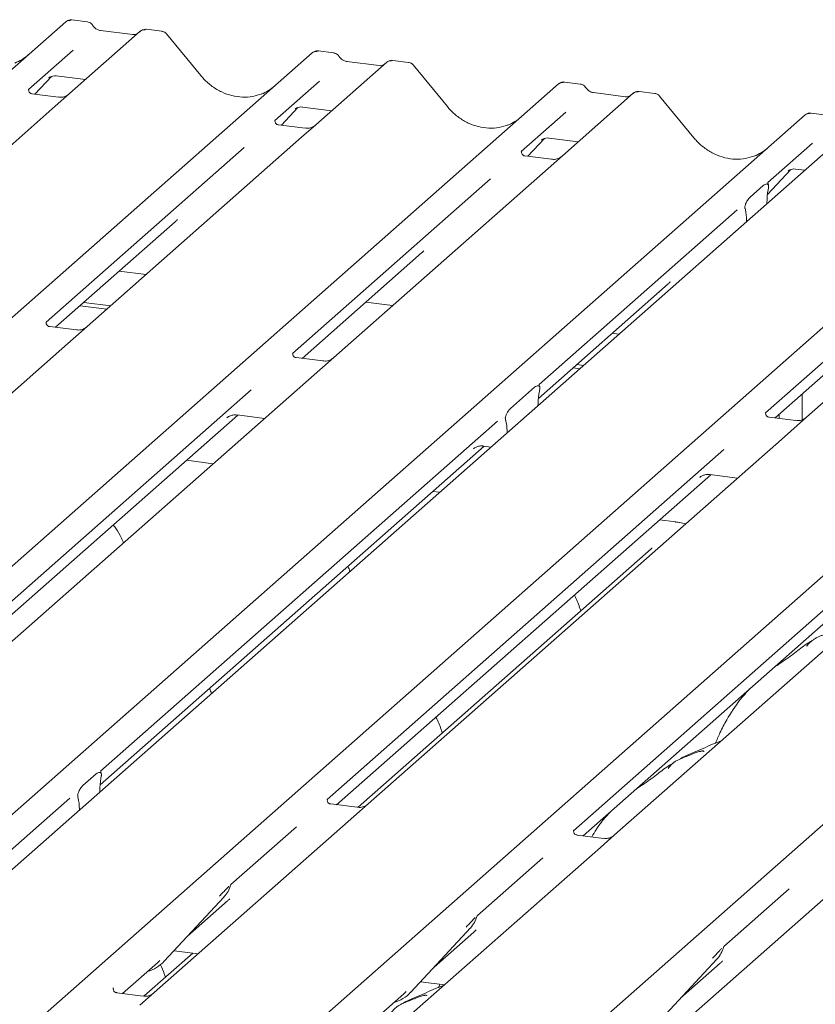
# Model space of a CAD drawing. Units: millimetres. Extents: x 5 to 415, y 5 to 292.
# Drawn here: x 332 to 339, y 131 to 140 of the extents above; entities that cross this region are included whole.
import ezdxf

# ---------------------------------------------------------------- set-up
doc = ezdxf.new("R2010")
doc.units = ezdxf.units.MM
doc.layers.add('SLD-0', color=179, linetype='Continuous')

msp = doc.modelspace()

# ---------------------------------------------------------------- linework, layer by layer
at = {"layer": 'SLD-0', "color": 179, "linetype": 'Continuous', "lineweight": 18}
for p, q in [((319.6301, 128.0177), (332.8238, 139.6535)), ((332.8238, 139.6535), (332.8241, 139.6538)), ((333.0138, 139.6529), (332.8772, 139.6701)), ((333.4782, 139.571), (332.8571, 139.0233)), ((333.412, 139.5415), (333.1289, 139.5771)), ((333.1295, 139.577), (333.1289, 139.5771)), ((333.4795, 139.5721), (333.4774, 139.5703)), ((333.6683, 139.5704), (333.5317, 139.5877)), ((334.0102, 139.1819), (333.7098, 139.5476)), ((333.412, 139.5415), (333.4111, 139.5415)), ((321.7932, 127.7452), (334.9869, 139.381)), ((332.888, 139.4052), (332.4963, 139.0598)), ((334.9869, 139.381), (334.9872, 139.3812)), ((335.177, 139.3804), (335.0403, 139.3976)), ((335.6413, 139.2985), (335.0202, 138.7507)), ((335.5751, 139.2689), (335.292, 139.3046)), ((335.2927, 139.3045), (335.292, 139.3046)), ((335.6426, 139.2996), (335.6405, 139.2978)), ((335.8315, 139.2979), (335.6948, 139.3151)), ((335.5751, 139.2689), (335.5743, 139.269)), ((336.1733, 138.9093), (335.8729, 139.275)), ((332.5538, 139.019), (332.6989, 139.1737)), ((332.6745, 139.161), (332.6796, 139.1661)), ((332.7394, 139.1783), (332.9962, 139.146)), ((335.0511, 139.1327), (334.6595, 138.7873)), ((337.3401, 139.1078), (337.2035, 139.1251)), ((323.9564, 127.4727), (337.1501, 139.1084)), ((332.5002, 139.0644), (332.4967, 139.0607)), ((337.1501, 139.1084), (337.1504, 139.1087)), ((337.8045, 139.026), (337.1834, 138.4782)), ((337.7383, 138.9964), (337.4552, 139.0321)), ((337.4558, 139.032), (337.4552, 139.0321)), ((337.8058, 139.0271), (337.8037, 139.0253)), ((337.9946, 139.0254), (337.858, 139.0426)), ((332.7613, 138.9928), (332.5278, 139.0222)), ((332.8571, 139.0233), (332.7316, 138.9126)), ((337.7383, 138.9964), (337.7374, 138.9965)), ((338.3365, 138.6368), (338.0361, 139.0025)), ((332.7316, 138.9126), (330.8497, 137.2529)), ((334.717, 138.7464), (334.8621, 138.9012)), ((334.8404, 138.8914), (334.8376, 138.8885)), ((334.9026, 138.9058), (335.1593, 138.8735)), ((337.2143, 138.8602), (336.8226, 138.5147)), ((326.1195, 127.2001), (339.3132, 138.8359)), ((339.7922, 138.7755), (326.5985, 127.1398)), ((334.6633, 138.7919), (334.6598, 138.7881)), ((339.3132, 138.8359), (339.3135, 138.8362)), ((339.5033, 138.8353), (339.3666, 138.8525)), ((334.9245, 138.7203), (334.691, 138.7497)), ((335.0202, 138.7507), (334.8947, 138.6401)), ((334.8947, 138.6401), (333.0128, 136.9804)), ((336.8801, 138.4739), (337.0252, 138.6286)), ((337.0008, 138.616), (337.0059, 138.621)), ((337.0657, 138.6333), (337.3225, 138.6009)), ((328.1073, 126.9497), (341.301, 138.5855)), ((334.3898, 138.5494), (332.6519, 137.0167)), ((336.8265, 138.5193), (336.823, 138.5156)), ((339.3774, 138.5876), (338.9857, 138.2422)), ((337.0876, 138.4478), (336.8541, 138.4772)), ((337.1834, 138.4782), (337.0579, 138.3676)), ((337.0579, 138.3676), (335.1759, 136.7078)), ((338.9827, 138.1368), (339.1884, 138.3561)), ((339.1639, 138.3435), (339.1691, 138.3485)), ((339.2289, 138.3607), (339.3102, 138.3505)), ((330.2704, 126.6772), (343.4641, 138.3129)), ((336.5529, 138.2769), (334.815, 136.7442)), ((338.8309, 138.1158), (338.9467, 138.2179)), ((338.9896, 138.2468), (338.9861, 138.2431)), ((338.991, 138.1947), (338.9884, 138.1793)), ((332.4336, 126.4047), (345.6273, 138.0404)), ((338.7161, 138.0044), (336.9781, 136.4717)), ((338.7892, 138.0035), (338.7866, 138.0143)), ((338.9781, 138.0576), (338.9783, 138.0658)), ((338.7995, 137.9), (338.7993, 137.908)), ((332.7355, 136.9728), (333.7847, 137.8981)), ((341.2088, 137.8446), (339.3268, 136.1849)), ((340.7038, 137.754), (338.9659, 136.2212)), ((334.8987, 136.7003), (335.9478, 137.6256)), ((333.2936, 137.4649), (333.5287, 137.4353)), ((336.9724, 136.3489), (338.111, 137.353)), ((332.9502, 137.1622), (333.1853, 137.1325)), ((332.9834, 137.1914), (333.2185, 137.1618)), ((335.4567, 137.1924), (335.6918, 137.1628)), ((339.0496, 136.1773), (340.0987, 137.1026)), ((332.9171, 136.9499), (332.6839, 136.9793)), ((333.0128, 136.9804), (332.7907, 136.7845)), ((337.6198, 136.9199), (337.6796, 136.9124)), ((332.7907, 136.7845), (329.1645, 133.5865)), ((335.0802, 136.6774), (334.8471, 136.7068)), ((335.1759, 136.7078), (334.9539, 136.512)), ((337.2765, 136.6171), (337.3362, 136.6096)), ((337.3097, 136.6463), (337.3694, 136.6388)), ((334.9539, 136.512), (331.3276, 133.3139)), ((336.7283, 136.2614), (336.9393, 136.4475)), ((334.4505, 136.4227), (330.9669, 133.3505)), ((336.9821, 136.4161), (336.9812, 136.4112)), ((339.2876, 136.3872), (339.2876, 136.161)), ((336.968, 136.2849), (336.969, 136.304)), ((331.0503, 133.3064), (334.3341, 136.2024)), ((334.2387, 136.1784), (334.2456, 136.1851)), ((334.3276, 136.2032), (334.5692, 136.1727)), ((339.2311, 136.1544), (338.998, 136.1838)), ((339.0537, 136.1768), (339.0537, 136.181)), ((339.0868, 136.1726), (339.0868, 136.2102)), ((339.3268, 136.1849), (339.1048, 135.989)), ((336.6136, 136.1502), (333.13, 133.0779)), ((336.6863, 136.1511), (336.6854, 136.1544)), ((336.6995, 136.048), (336.6985, 136.0655)), ((333.1254, 132.9562), (336.4972, 135.9298)), ((339.1048, 135.989), (335.4785, 132.791)), ((336.4908, 135.9306), (336.5569, 135.9223)), ((338.6014, 135.8998), (335.1178, 132.8275)), ((336.4018, 135.9059), (336.4087, 135.9126)), ((334.1193, 135.776), (333.8842, 135.8056)), ((335.2012, 132.7834), (338.485, 135.6794)), ((341.2679, 135.7165), (337.6417, 132.5185)), ((338.3896, 135.6554), (338.3965, 135.6621)), ((338.4785, 135.6802), (338.7201, 135.6498)), ((340.7645, 135.6272), (337.2809, 132.555)), ((336.1071, 135.5256), (336.0474, 135.5331)), ((337.3644, 132.5109), (340.6481, 135.4069)), ((338.1802, 135.2644), (338.0351, 135.2827)), ((338.1724, 135.2613), (338.1766, 135.2639)), ((338.1766, 135.2639), (338.1802, 135.2644)), ((337.9626, 135.0301), (335.39, 132.7612)), ((333.1339, 133.0825), (333.1304, 133.0788)), ((332.9752, 132.9515), (333.091, 133.0536)), ((333.1353, 133.0304), (333.1327, 133.015)), ((333.1224, 132.8933), (333.1226, 132.9015)), ((332.8604, 132.8401), (332.2862, 132.3338)), ((332.9335, 132.8393), (332.9308, 132.8501)), ((335.1217, 132.8321), (335.1181, 132.8284)), ((332.9438, 132.7358), (332.9436, 132.7437)), ((335.3828, 132.7605), (335.1493, 132.79)), ((335.4785, 132.791), (335.3531, 132.6803)), ((335.3531, 132.6803), (333.6003, 131.1345)), ((334.8481, 132.5897), (334.274, 132.0834)), ((337.2848, 132.5596), (337.2813, 132.5558)), ((337.5459, 132.488), (337.3124, 132.5174)), ((337.6417, 132.5185), (337.5162, 132.4078)), ((337.5162, 132.4078), (335.7634, 130.862)), ((337.0113, 132.3172), (336.4371, 131.8108)), ((339.6793, 132.1353), (337.9266, 130.5895)), ((334.2699, 132.0744), (334.2729, 132.0818)), ((339.1744, 132.0446), (338.6003, 131.5383)), ((333.6884, 131.4096), (334.2134, 131.9741)), ((334.2134, 131.9741), (334.213, 131.9737)), ((333.8931, 131.6298), (334.243, 131.9383)), ((336.433, 131.8019), (336.4361, 131.8093)), ((335.8515, 131.1371), (336.3765, 131.7015)), ((336.3765, 131.7015), (336.3761, 131.7012)), ((336.0563, 131.3572), (336.4061, 131.6658)), ((338.5962, 131.5293), (338.5992, 131.5368)), ((333.939, 131.4816), (333.5117, 131.1048)), ((333.7746, 131.5023), (333.987, 131.4756)), ((338.0147, 130.8646), (338.5397, 131.429)), ((338.5397, 131.429), (338.5393, 131.4286)), ((333.323, 131.1269), (333.6285, 131.3964)), ((333.6285, 131.3964), (333.6492, 131.4166)), ((333.6884, 131.4096), (333.688, 131.4093)), ((338.2194, 131.0847), (338.5693, 131.3933)), ((333.2434, 131.1757), (333.2399, 131.1719)), ((335.9377, 131.2298), (336.1501, 131.203)), ((336.1088, 131.2082), (336.0954, 131.1769)), ((333.5045, 131.1041), (333.271, 131.1335)), ((333.6003, 131.1345), (333.4748, 131.0239)), ((335.4861, 130.8544), (335.7917, 131.1239)), ((335.7917, 131.1239), (335.8124, 131.144)), ((335.8515, 131.1371), (335.8511, 131.1367))]:
    msp.add_line(p, q, dxfattribs=at)
for centre, radius, start, end in [((332.8577, 139.614), 0.0521, 81.84159, 130.66121), ((332.8592, 139.6131), 0.0537, 82.62765, 130.81081), ((333.5141, 139.5306), 0.0541, 82.76388, 129.73775), ((335.0209, 139.3414), 0.0521, 81.84159, 130.66121), ((335.0224, 139.3406), 0.0537, 82.62765, 130.81081), ((335.6772, 139.258), 0.0541, 82.76388, 129.73775), ((337.184, 139.0689), 0.0521, 81.84159, 130.66121), ((337.1855, 139.068), 0.0537, 82.62765, 130.81081), ((337.8404, 138.9855), 0.0541, 82.76388, 129.73775), ((339.3472, 138.7964), 0.0521, 81.84159, 130.66121), ((339.3487, 138.7955), 0.0537, 82.62765, 130.81081), ((334.0269, 132.1455), 0.2533, 317.28289, 344.88184), ((336.19, 131.873), 0.2533, 317.28289, 344.88184), ((338.3532, 131.6005), 0.2533, 317.28289, 344.88184), ((333.4529, 131.6292), 0.3219, 285.98314, 316.90165), ((335.6161, 131.3567), 0.3219, 285.98314, 316.90165)]:
    msp.add_arc(centre, radius, start, end, dxfattribs=at)
for centre, major_axis, ratio, start_param, end_param in [((332.1829, 139.755), (-0.2245, 0.4499), 0.913415, 3.067917, 3.379888), ((334.3461, 139.4825), (-0.2245, 0.4499), 0.913415, 3.067917, 3.379888), ((336.5092, 139.2099), (-0.2245, 0.4499), 0.913415, 3.067917, 3.379888), ((338.6724, 138.9374), (-0.2245, 0.4499), 0.913415, 3.067917, 3.379888), ((339.0224, 138.0985), (0.0118, 0.1893), 0.225535, 1.144195, 1.75877), ((338.7552, 137.8629), (0.0076, 0.1856), 0.234973, 4.967438, 5.582013), ((333.5301, 138.1736), (0.2721, -0.2587), 0.856866, 6.207807, 6.295073), ((335.6932, 137.901), (0.2721, -0.2587), 0.856866, 6.207807, 6.295073), ((337.8564, 137.6285), (0.2721, -0.2587), 0.856866, 6.207807, 6.295073), ((337.0128, 136.3262), (0.0153, 0.1924), 0.21887, 1.130375, 1.703882), ((336.6548, 136.0105), (0.0043, 0.1826), 0.244291, 5.02403, 5.597536), ((333.1667, 132.9343), (0.0118, 0.1893), 0.225535, 1.144195, 1.75877), ((332.8995, 132.6986), (0.0076, 0.1856), 0.234973, 4.967438, 5.582013), ((333.9884, 132.2138), (0.2721, -0.2587), 0.856866, 6.207807, 6.295073), ((336.1516, 131.9413), (0.2721, -0.2587), 0.856866, 6.207807, 6.295073), ((338.3147, 131.6687), (0.2721, -0.2587), 0.856866, 6.207807, 6.295073)]:
    msp.add_ellipse(centre, major_axis=major_axis, ratio=ratio, start_param=start_param, end_param=end_param, dxfattribs=at)
for points, knots in [([(332.8781, 139.6695), (332.877, 139.6698), (332.8681, 139.6724), (332.8497, 139.669), (332.8331, 139.6613), (332.8254, 139.6549), (332.8241, 139.6538)], [0, 0, 0, 0, 0.059818, 0.482105, 0.912504, 1, 1, 1, 1]), ([(333.059, 139.6233), (333.0562, 139.6277), (333.0491, 139.6385), (333.0326, 139.6492), (333.0194, 139.6513), (333.0137, 139.6523)], [0, 0, 0, 0, 0.279498, 0.69246, 1, 1, 1, 1]), ([(333.1289, 139.5771), (333.1244, 139.5779), (333.1112, 139.5803), (333.088, 139.5918), (333.069, 139.6096), (333.0608, 139.6222), (333.0588, 139.6251)], [0, 0, 0, 0, 0.179649, 0.523959, 0.888531, 1, 1, 1, 1]), ([(333.4477, 139.5485), (333.4433, 139.5459), (333.4333, 139.5399), (333.4197, 139.5409), (333.412, 139.5415)], [0, 0, 0, 0, 0.43369, 1, 1, 1, 1]), ([(333.5317, 139.5867), (333.5288, 139.5873), (333.518, 139.5897), (333.4983, 139.5844), (333.4813, 139.5759), (333.4754, 139.5679), (333.4747, 139.5669)], [0, 0, 0, 0, 0.137801, 0.526421, 0.940302, 1, 1, 1, 1]), ([(333.7092, 139.5467), (333.7072, 139.5495), (333.7008, 139.5585), (333.6858, 139.5672), (333.673, 139.569), (333.6679, 139.5697)], [0, 0, 0, 0, 0.208095, 0.683073, 1, 1, 1, 1]), ([(335.0413, 139.3969), (335.0402, 139.3973), (335.0312, 139.3999), (335.0129, 139.3965), (334.9962, 139.3888), (334.9885, 139.3823), (334.9872, 139.3812)], [0, 0, 0, 0, 0.059818, 0.482105, 0.912504, 1, 1, 1, 1]), ([(335.2221, 139.3508), (335.2193, 139.3552), (335.2123, 139.366), (335.1958, 139.3766), (335.1825, 139.3788), (335.1769, 139.3797)], [0, 0, 0, 0, 0.279498, 0.6924598, 1, 1, 1, 1]), ([(335.292, 139.3046), (335.2875, 139.3054), (335.2744, 139.3077), (335.2511, 139.3192), (335.2322, 139.3371), (335.2239, 139.3497), (335.222, 139.3526)], [0, 0, 0, 0, 0.179649, 0.523959, 0.888531, 1, 1, 1, 1]), ([(335.6948, 139.3142), (335.692, 139.3148), (335.6812, 139.3171), (335.661, 139.3126), (335.6476, 139.3028), (335.6408, 139.2978)], [0, 0, 0, 0, 0.148744, 0.568224, 1, 1, 1, 1]), ([(335.8724, 139.2742), (335.8704, 139.2769), (335.8639, 139.286), (335.849, 139.2947), (335.8362, 139.2965), (335.8311, 139.2972)], [0, 0, 0, 0, 0.208095, 0.683073, 1, 1, 1, 1]), ([(335.6108, 139.276), (335.6065, 139.2734), (335.5964, 139.2674), (335.5828, 139.2684), (335.5751, 139.2689)], [0, 0, 0, 0, 0.43369, 1, 1, 1, 1]), ([(332.6755, 139.1626), (332.6755, 139.1626), (332.6748, 139.162), (332.6766, 139.1635), (332.6814, 139.1666), (332.6926, 139.1728), (332.7124, 139.1784), (332.7307, 139.1809), (332.7399, 139.178), (332.7406, 139.1778)], [0, 0, 0, 0, 0.000073, 0.154663, 0.261836, 0.395307, 0.670058, 0.975919, 1, 1, 1, 1]), ([(334.5447, 139.0227), (334.5185, 139.0137), (334.4641, 138.995), (334.3746, 138.9901), (334.2825, 139.0029), (334.1927, 139.0349), (334.1092, 139.0845), (334.0492, 139.1364), (334.019, 139.1716), (334.0102, 139.1819)], [0, 0, 0, 0, 0.148484, 0.307744, 0.46603, 0.623339, 0.779926, 0.936105, 1, 1, 1, 1]), ([(337.2044, 139.1244), (337.2033, 139.1247), (337.1944, 139.1273), (337.176, 139.124), (337.1593, 139.1163), (337.1517, 139.1098), (337.1504, 139.1087)], [0, 0, 0, 0, 0.059818, 0.482105, 0.912504, 1, 1, 1, 1]), ([(332.5284, 139.0226), (332.5272, 139.0226), (332.5194, 139.0227), (332.5135, 139.0271), (332.5017, 139.0332), (332.4958, 139.0571), (332.4973, 139.0608), (332.4977, 139.0619)], [0, 0, 0, 0, 0.034935, 0.237462, 0.531089, 0.863289, 1, 1, 1, 1]), ([(337.3853, 139.0783), (337.3824, 139.0826), (337.3754, 139.0935), (337.3589, 139.1041), (337.3457, 139.1063), (337.34, 139.1072)], [0, 0, 0, 0, 0.279498, 0.6924598, 1, 1, 1, 1]), ([(337.4552, 139.0321), (337.4507, 139.0329), (337.4375, 139.0352), (337.4143, 139.0467), (337.3953, 139.0646), (337.3871, 139.0771), (337.3851, 139.0801)], [0, 0, 0, 0, 0.179649, 0.523959, 0.888531, 1, 1, 1, 1]), ([(337.858, 139.0416), (337.8551, 139.0422), (337.8444, 139.0446), (337.8242, 139.0401), (337.8108, 139.0303), (337.804, 139.0253)], [0, 0, 0, 0, 0.148744, 0.568224, 1, 1, 1, 1]), ([(332.8478, 139.0147), (332.8479, 139.0148), (332.8481, 139.0149), (332.8442, 139.0119), (332.8344, 139.0057), (332.8125, 138.9959), (332.786, 138.9894), (332.7673, 138.9935), (332.7618, 138.9947)], [0, 0, 0, 0, 0.07676, 0.174151, 0.291318, 0.491697, 0.849924, 1, 1, 1, 1]), ([(337.774, 139.0034), (337.7696, 139.0008), (337.7596, 138.9949), (337.746, 138.9958), (337.7383, 138.9964)], [0, 0, 0, 0, 0.43369, 1, 1, 1, 1]), ([(338.0355, 139.0016), (338.0335, 139.0044), (338.0271, 139.0134), (338.0121, 139.0222), (337.9993, 139.0239), (337.9942, 139.0246)], [0, 0, 0, 0, 0.208095, 0.683073, 1, 1, 1, 1]), ([(334.8387, 138.89), (334.8387, 138.89), (334.838, 138.8894), (334.8397, 138.8909), (334.8446, 138.8941), (334.8558, 138.9002), (334.8755, 138.9059), (334.8938, 138.9083), (334.9031, 138.9055), (334.9038, 138.9053)], [0, 0, 0, 0, 0.000073, 0.154516, 0.261587, 0.394933, 0.669423, 0.974994, 1, 1, 1, 1]), ([(336.7078, 138.7502), (336.6816, 138.7411), (336.6273, 138.7225), (336.5378, 138.7175), (336.4456, 138.7304), (336.3558, 138.7624), (336.2724, 138.812), (336.2124, 138.8639), (336.1821, 138.8991), (336.1733, 138.9093)], [0, 0, 0, 0, 0.1484843, 0.3077445, 0.4660301, 0.623339, 0.7799255, 0.9361054, 1, 1, 1, 1]), ([(339.3676, 138.8519), (339.3665, 138.8522), (339.3575, 138.8548), (339.3392, 138.8514), (339.3225, 138.8437), (339.3148, 138.8373), (339.3135, 138.8362)], [0, 0, 0, 0, 0.059818, 0.482105, 0.912504, 1, 1, 1, 1]), ([(334.6915, 138.7501), (334.6904, 138.7501), (334.6826, 138.7502), (334.6766, 138.7546), (334.6648, 138.7606), (334.659, 138.7845), (334.6604, 138.7883), (334.6608, 138.7893)], [0, 0, 0, 0, 0.0349354, 0.237462, 0.531089, 0.8632888, 1, 1, 1, 1]), ([(335.011, 138.7422), (335.0111, 138.7422), (335.0113, 138.7424), (335.0073, 138.7394), (334.9976, 138.7332), (334.9757, 138.7234), (334.9492, 138.7168), (334.9305, 138.7209), (334.925, 138.7221)], [0, 0, 0, 0, 0.07676, 0.174151, 0.291318, 0.491697, 0.849924, 1, 1, 1, 1]), ([(337.0018, 138.6175), (337.0018, 138.6175), (337.0011, 138.6169), (337.0029, 138.6184), (337.0077, 138.6215), (337.0189, 138.6277), (337.0387, 138.6334), (337.0569, 138.6358), (337.0662, 138.633), (337.0669, 138.6328)], [0, 0, 0, 0, 0.000073, 0.154663, 0.261836, 0.395307, 0.670058, 0.975919, 1, 1, 1, 1]), ([(338.871, 138.4776), (338.8448, 138.4686), (338.7904, 138.4499), (338.7009, 138.445), (338.6088, 138.4578), (338.519, 138.4899), (338.4355, 138.5394), (338.3755, 138.5914), (338.3453, 138.6266), (338.3365, 138.6368)], [0, 0, 0, 0, 0.148484, 0.307744, 0.46603, 0.623339, 0.779926, 0.936105, 1, 1, 1, 1]), ([(336.8546, 138.4775), (336.8535, 138.4775), (336.8457, 138.4776), (336.8397, 138.482), (336.828, 138.4881), (336.8221, 138.512), (336.8236, 138.5157), (336.824, 138.5168)], [0, 0, 0, 0, 0.034935, 0.237462, 0.531089, 0.863289, 1, 1, 1, 1]), ([(337.1741, 138.4696), (337.1742, 138.4697), (337.1744, 138.4699), (337.1704, 138.4669), (337.1607, 138.4606), (337.1388, 138.4508), (337.1123, 138.4443), (337.0936, 138.4484), (337.0881, 138.4496)], [0, 0, 0, 0, 0.07676, 0.174151, 0.291318, 0.491697, 0.849924, 1, 1, 1, 1]), ([(339.165, 138.345), (339.165, 138.345), (339.1642, 138.3444), (339.166, 138.3459), (339.1708, 138.349), (339.1821, 138.3552), (339.2018, 138.3609), (339.2201, 138.3633), (339.2294, 138.3605), (339.23, 138.3602)], [0, 0, 0, 0, 0.000073, 0.154663, 0.261836, 0.395307, 0.670058, 0.975919, 1, 1, 1, 1]), ([(338.9467, 138.2179), (338.9572, 138.2248), (338.9699, 138.2331), (338.9838, 138.2295), (338.9886, 138.2259), (338.9916, 138.2199), (338.9928, 138.2149), (338.9929, 138.2082), (338.9922, 138.2015), (338.9914, 138.1968), (338.991, 138.1947)], [0, 0, 0, 0, 0.5399306, 0.6527805, 0.7811548, 0.8295261, 0.8783529, 0.9123602, 0.9603247, 1, 1, 1, 1]), ([(338.9913, 138.2228), (338.9889, 138.2296), (338.9853, 138.2398), (338.9867, 138.2432), (338.9871, 138.2443)], [0, 0, 0, 0, 0.661656, 1, 1, 1, 1]), ([(338.7866, 138.0143), (338.786, 138.0169), (338.785, 138.0208), (338.7846, 138.0277), (338.7853, 138.0346), (338.7874, 138.0444), (338.7943, 138.0645), (338.8092, 138.0921), (338.8229, 138.107), (338.8309, 138.1158)], [0, 0, 0, 0, 0.067483, 0.103497, 0.139727, 0.190971, 0.289437, 0.584811, 1, 1, 1, 1]), ([(332.6844, 136.9797), (332.6831, 136.9797), (332.6751, 136.9798), (332.6684, 136.9843), (332.6574, 136.9921), (332.6502, 137.0121), (332.6546, 137.0211), (332.6535, 137.0196), (332.6535, 137.0195)], [0, 0, 0, 0, 0.0406648, 0.2454359, 0.5440133, 0.8473957, 0.9957396, 1, 1, 1, 1]), ([(333.0036, 136.9719), (333.0037, 136.972), (333.004, 136.9722), (333.0009, 136.9698), (332.9926, 136.9643), (332.9718, 136.9541), (332.9444, 136.9465), (332.924, 136.9506), (332.9175, 136.9518)], [0, 0, 0, 0, 0.05887, 0.156492, 0.266327, 0.44644, 0.824304, 1, 1, 1, 1]), ([(334.8476, 136.7072), (334.8462, 136.7072), (334.8382, 136.7073), (334.8315, 136.7118), (334.8205, 136.7195), (334.8134, 136.7396), (334.8177, 136.7486), (334.8167, 136.747), (334.8167, 136.747)], [0, 0, 0, 0, 0.040665, 0.245436, 0.544013, 0.847396, 0.99574, 1, 1, 1, 1]), ([(335.1668, 136.6993), (335.1669, 136.6994), (335.1672, 136.6997), (335.1641, 136.6972), (335.1558, 136.6917), (335.1349, 136.6815), (335.1076, 136.674), (335.0871, 136.678), (335.0806, 136.6793)], [0, 0, 0, 0, 0.05887, 0.156492, 0.266327, 0.44644, 0.824304, 1, 1, 1, 1]), ([(336.9393, 136.4475), (336.9497, 136.4543), (336.9639, 136.4635), (336.978, 136.4587), (336.9828, 136.4528), (336.9847, 136.4479), (336.9855, 136.4419), (336.9853, 136.4335), (336.9838, 136.4248), (336.9825, 136.4182), (336.9821, 136.4161)], [0, 0, 0, 0, 0.513561, 0.694051, 0.753748, 0.813923, 0.847383, 0.880991, 0.962303, 1, 1, 1, 1]), ([(336.9836, 136.4523), (336.9809, 136.4582), (336.9767, 136.4676), (336.9809, 136.476), (336.9798, 136.4745), (336.9798, 136.4745)], [0, 0, 0, 0, 0.631398, 0.989709, 1, 1, 1, 1]), ([(336.6854, 136.1544), (336.6847, 136.1569), (336.6834, 136.1618), (336.682, 136.1692), (336.6822, 136.1769), (336.6834, 136.1847), (336.6873, 136.1988), (336.7001, 136.2274), (336.7149, 136.2488), (336.7262, 136.2595), (336.7283, 136.2614)], [0, 0, 0, 0, 0.066259, 0.133116, 0.167933, 0.202518, 0.268064, 0.440099, 0.899155, 1, 1, 1, 1]), ([(334.2415, 136.1816), (334.2414, 136.1815), (334.2407, 136.1809), (334.2427, 136.1826), (334.248, 136.1862), (334.2611, 136.1938), (334.2849, 136.2021), (334.3099, 136.2063), (334.3248, 136.2026), (334.3284, 136.2017)], [0, 0, 0, 0, 0.001694, 0.133358, 0.232528, 0.354999, 0.603761, 0.902319, 1, 1, 1, 1]), ([(338.9985, 136.1842), (338.9971, 136.1842), (338.9891, 136.1843), (338.9824, 136.1888), (338.9714, 136.1966), (338.9643, 136.2166), (338.9686, 136.2256), (338.9676, 136.2241), (338.9676, 136.224)], [0, 0, 0, 0, 0.040665, 0.245436, 0.544013, 0.847396, 0.99574, 1, 1, 1, 1]), ([(339.3177, 136.1764), (339.3178, 136.1765), (339.3181, 136.1767), (339.315, 136.1743), (339.3067, 136.1688), (339.2858, 136.1586), (339.2585, 136.151), (339.238, 136.1551), (339.2315, 136.1564)], [0, 0, 0, 0, 0.0588704, 0.1564922, 0.2663266, 0.4464403, 0.824304, 1, 1, 1, 1]), ([(336.4046, 135.909), (336.4046, 135.909), (336.4038, 135.9084), (336.4058, 135.91), (336.4112, 135.9137), (336.4242, 135.9212), (336.448, 135.9296), (336.4731, 135.9337), (336.4879, 135.9301), (336.4916, 135.9292)], [0, 0, 0, 0, 0.001694, 0.133358, 0.232528, 0.354999, 0.603761, 0.902319, 1, 1, 1, 1]), ([(338.3924, 135.6586), (338.3923, 135.6586), (338.3916, 135.6579), (338.3936, 135.6596), (338.3989, 135.6632), (338.412, 135.6708), (338.4358, 135.6791), (338.4608, 135.6833), (338.4757, 135.6796), (338.4793, 135.6787)], [0, 0, 0, 0, 0.001694, 0.133358, 0.232528, 0.354999, 0.603761, 0.902319, 1, 1, 1, 1]), ([(333.3311, 135.0808), (333.3252, 135.0949), (333.3067, 135.1394), (333.2767, 135.1936), (333.2494, 135.2271), (333.2405, 135.238)], [0, 0, 0, 0, 0.239618, 0.754867, 1, 1, 1, 1]), ([(338.2644, 135.2479), (338.2473, 135.2523), (338.2208, 135.259), (338.1908, 135.263), (338.1802, 135.2644)], [0, 0, 0, 0, 0.648197, 1, 1, 1, 1]), ([(337.9695, 135.0374), (337.9696, 135.0373), (337.9698, 135.0371), (337.9645, 135.032), (337.9626, 135.0301)], [0, 0, 0, 0, 0.62892, 1, 1, 1, 1]), ([(335.3188, 134.8304), (335.3134, 134.845), (335.3077, 134.8602), (335.3002, 134.8734), (335.2999, 134.8739)], [0, 0, 0, 0, 0.961495, 1, 1, 1, 1]), ([(337.3441, 134.4846), (337.3409, 134.4948), (337.3261, 134.5427), (337.3066, 134.5901), (337.2879, 134.6229), (337.2877, 134.6235)], [0, 0, 0, 0, 0.209265, 0.9877523, 1, 1, 1, 1]), ([(339.6404, 134.3201), (339.64, 134.3222), (339.639, 134.3265), (339.6332, 134.328), (339.6246, 134.3267), (339.619, 134.3255), (339.6147, 134.3245), (339.5999, 134.3208), (339.5705, 134.3126), (339.5317, 134.2973), (339.504, 134.2851), (339.4698, 134.2725), (339.4436, 134.2622), (339.4168, 134.25), (339.3902, 134.235), (339.3655, 134.2171), (339.3462, 134.1987), (339.3335, 134.1833), (339.3268, 134.173), (339.3307, 134.1735), (339.3319, 134.1736)], [0, 0, 0, 0, 0.093835, 0.199296, 0.233106, 0.246017, 0.256946, 0.266756, 0.331338, 0.38941, 0.508781, 0.561406, 0.608057, 0.652032, 0.698261, 0.752904, 0.822054, 0.896194, 0.96844, 1, 1, 1, 1]), ([(339.3718, 134.2211), (339.3568, 134.2124), (339.302, 134.1807), (339.2243, 134.1142), (339.1213, 134.0413), (339.0558, 133.9995), (339.0299, 133.9797), (339.0298, 133.9796)], [0, 0, 0, 0, 0.125162, 0.455954, 0.810885, 0.999113, 1, 1, 1, 1]), ([(334.1035, 133.7585), (334.098, 133.7732), (334.0924, 133.7884), (334.0848, 133.8016), (334.0846, 133.8021)], [0, 0, 0, 0, 0.9614951, 1, 1, 1, 1]), ([(338.8259, 133.7998), (338.7972, 133.768), (338.7227, 133.6856), (338.6375, 133.5528), (338.568, 133.4227), (338.539, 133.3521), (338.5261, 133.3206)], [0, 0, 0, 0, 0.230661, 0.597792, 0.820846, 1, 1, 1, 1]), ([(336.1287, 133.4128), (336.1256, 133.4229), (336.1108, 133.4709), (336.0913, 133.5183), (336.0726, 133.5511), (336.0723, 133.5516)], [0, 0, 0, 0, 0.209265, 0.9877523, 1, 1, 1, 1]), ([(338.573, 133.3398), (338.5726, 133.3397), (338.5034, 133.3213), (338.4102, 133.266), (338.2732, 133.2201), (338.2204, 133.1876), (338.2131, 133.1831)], [0, 0, 0, 0, 0.003082, 0.488228, 0.929802, 1, 1, 1, 1]), ([(338.4251, 133.2483), (338.4246, 133.2503), (338.4237, 133.2547), (338.4178, 133.2562), (338.4093, 133.2549), (338.4037, 133.2537), (338.3993, 133.2527), (338.3846, 133.249), (338.3552, 133.2408), (338.3164, 133.2255), (338.2887, 133.2133), (338.2545, 133.2007), (338.2283, 133.1903), (338.2015, 133.1782), (338.1748, 133.1632), (338.1502, 133.1452), (338.1308, 133.1269), (338.1181, 133.1115), (338.1115, 133.1011), (338.1154, 133.1017), (338.1166, 133.1018)], [0, 0, 0, 0, 0.093835, 0.199296, 0.233106, 0.246017, 0.256946, 0.266756, 0.331338, 0.38941, 0.508781, 0.561406, 0.608057, 0.652032, 0.698261, 0.752904, 0.822054, 0.896194, 0.96844, 1, 1, 1, 1]), ([(333.091, 133.0536), (333.1015, 133.0605), (333.1142, 133.0688), (333.128, 133.0652), (333.1329, 133.0616), (333.1358, 133.0557), (333.137, 133.0506), (333.1372, 133.0439), (333.1364, 133.0372), (333.1357, 133.0325), (333.1353, 133.0304)], [0, 0, 0, 0, 0.539931, 0.65278, 0.781155, 0.829526, 0.878353, 0.91236, 0.960325, 1, 1, 1, 1]), ([(333.1356, 133.0585), (333.1332, 133.0653), (333.1296, 133.0755), (333.1309, 133.0789), (333.1314, 133.08)], [0, 0, 0, 0, 0.661656, 1, 1, 1, 1]), ([(338.1565, 133.1492), (338.1414, 133.1405), (338.0866, 133.1089), (338.0089, 133.0424), (337.906, 132.9695), (337.8404, 132.9277), (337.8146, 132.9079), (337.8145, 132.9078)], [0, 0, 0, 0, 0.125162, 0.455954, 0.810885, 0.999113, 1, 1, 1, 1]), ([(332.9308, 132.8501), (332.9302, 132.8526), (332.9293, 132.8566), (332.9289, 132.8635), (332.9295, 132.8703), (332.9316, 132.8801), (332.9386, 132.9002), (332.9535, 132.9279), (332.9672, 132.9428), (332.9752, 132.9515)], [0, 0, 0, 0, 0.067483, 0.103497, 0.139727, 0.190971, 0.289437, 0.584811, 1, 1, 1, 1]), ([(335.1498, 132.7903), (335.1487, 132.7903), (335.1409, 132.7904), (335.1349, 132.7948), (335.1231, 132.8009), (335.1173, 132.8248), (335.1187, 132.8285), (335.1192, 132.8296)], [0, 0, 0, 0, 0.034935, 0.237462, 0.531089, 0.863289, 1, 1, 1, 1]), ([(335.4681, 132.7815), (335.4673, 132.781), (335.4653, 132.7795), (335.4557, 132.7733), (335.4341, 132.7637), (335.4075, 132.7571), (335.3888, 132.7612), (335.3833, 132.7624)], [0, 0, 0, 0, 0.07878, 0.209478, 0.432998, 0.832592, 1, 1, 1, 1]), ([(337.6106, 132.728), (337.5816, 132.6964), (337.5184, 132.6276), (337.4677, 132.5456), (337.4404, 132.5013)], [0, 0, 0, 0, 0.459085, 1, 1, 1, 1]), ([(337.313, 132.5178), (337.3118, 132.5178), (337.304, 132.5179), (337.2981, 132.5223), (337.2863, 132.5283), (337.2805, 132.5523), (337.2819, 132.556), (337.2823, 132.5571)], [0, 0, 0, 0, 0.034935, 0.237462, 0.531089, 0.863289, 1, 1, 1, 1]), ([(337.6324, 132.5099), (337.6325, 132.51), (337.6327, 132.5101), (337.6288, 132.5071), (337.619, 132.5009), (337.5972, 132.4911), (337.5706, 132.4845), (337.5519, 132.4886), (337.5464, 132.4898)], [0, 0, 0, 0, 0.07676, 0.174151, 0.291318, 0.491697, 0.849924, 1, 1, 1, 1]), ([(334.1742, 131.981), (334.1947, 132.0031), (334.2204, 132.0307), (334.2497, 132.061), (334.2556, 132.0671)], [0, 0, 0, 0, 0.797889, 1, 1, 1, 1]), ([(334.273, 132.082), (334.273, 132.0821), (334.2731, 132.0826), (334.2732, 132.0827), (334.2732, 132.0826), (334.2731, 132.0826)], [0, 0, 0, 0, 0.099179, 0.813053, 1, 1, 1, 1]), ([(336.3373, 131.7085), (336.3578, 131.7305), (336.3835, 131.7582), (336.4128, 131.7885), (336.4187, 131.7946)], [0, 0, 0, 0, 0.797889, 1, 1, 1, 1]), ([(336.4361, 131.8095), (336.4361, 131.8095), (336.4363, 131.81), (336.4364, 131.8102), (336.4363, 131.81), (336.4363, 131.81)], [0, 0, 0, 0, 0.099179, 0.813053, 1, 1, 1, 1]), ([(338.5005, 131.4359), (338.521, 131.458), (338.5467, 131.4856), (338.5759, 131.5159), (338.5819, 131.5221)], [0, 0, 0, 0, 0.797889, 1, 1, 1, 1]), ([(338.5993, 131.5369), (338.5993, 131.537), (338.5994, 131.5375), (338.5995, 131.5376), (338.5994, 131.5375), (338.5994, 131.5375)], [0, 0, 0, 0, 0.099179, 0.813053, 1, 1, 1, 1]), ([(333.6981, 131.2691), (333.695, 131.2793), (333.6834, 131.3177), (333.6667, 131.3528), (333.6545, 131.3786)], [0, 0, 0, 0, 0.266619, 1, 1, 1, 1]), ([(333.2716, 131.1338), (333.2704, 131.1338), (333.2626, 131.1339), (333.2567, 131.1383), (333.2449, 131.1444), (333.2391, 131.1683), (333.2405, 131.172), (333.2409, 131.1731)], [0, 0, 0, 0, 0.034935, 0.237462, 0.531089, 0.863289, 1, 1, 1, 1]), ([(336.1424, 131.1962), (336.1419, 131.1961), (336.0727, 131.1777), (335.9795, 131.1223), (335.8425, 131.0764), (335.7897, 131.0439), (335.7824, 131.0395)], [0, 0, 0, 0, 0.0030817, 0.4882278, 0.9298016, 1, 1, 1, 1]), ([(333.591, 131.126), (333.5911, 131.126), (333.5913, 131.1262), (333.5874, 131.1232), (333.5776, 131.1169), (333.5558, 131.1071), (333.5292, 131.1006), (333.5105, 131.1047), (333.505, 131.1059)], [0, 0, 0, 0, 0.0767595, 0.1741506, 0.2913179, 0.4916971, 0.8499235, 1, 1, 1, 1]), ([(335.9944, 131.1046), (335.9939, 131.1067), (335.993, 131.111), (335.9871, 131.1125), (335.9786, 131.1113), (335.973, 131.1101), (335.9687, 131.109), (335.9539, 131.1053), (335.9245, 131.0971), (335.8857, 131.0819), (335.858, 131.0696), (335.8238, 131.057), (335.7976, 131.0467), (335.7708, 131.0345), (335.7442, 131.0195), (335.7195, 131.0016), (335.7001, 130.9832), (335.6875, 130.9678), (335.6808, 130.9575), (335.6847, 130.958), (335.6859, 130.9582)], [0, 0, 0, 0, 0.093835, 0.199296, 0.233106, 0.246017, 0.256946, 0.266756, 0.331338, 0.38941, 0.508781, 0.561406, 0.608057, 0.652032, 0.698261, 0.752904, 0.822054, 0.896194, 0.96844, 1, 1, 1, 1])]:
    msp.add_open_spline(points, degree=3, knots=knots, dxfattribs=at)

doc.saveas('drawing.dxf')
